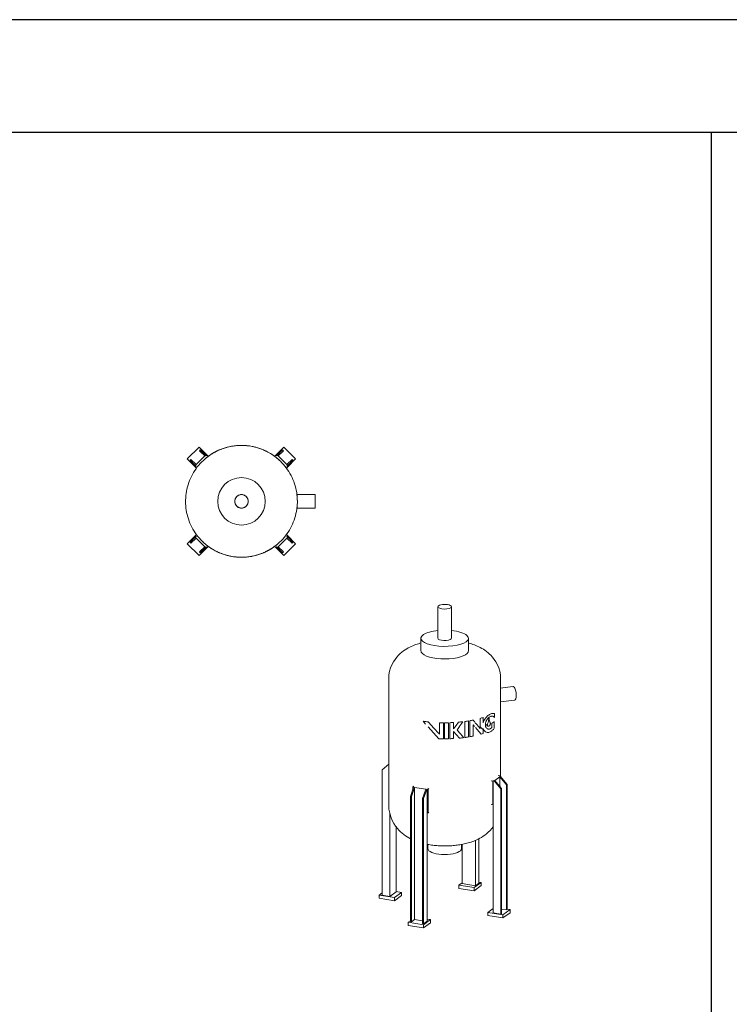
# Model space of a CAD drawing. Units: inches. Extents: x -467 to 2396, y -979 to 923.
# Drawn here: x -314 to -189, y 750 to 923 of the extents above; entities that cross this region are included whole.
import ezdxf

# ---------------------------------------------------------------- set-up
doc = ezdxf.new("R2010")
doc.units = ezdxf.units.IN
doc.header["$MEASUREMENT"] = 0
doc.layers.add('M-EQPM', color=3, linetype='Continuous', lineweight=9)

# ---------------------------------------------------------------- blocks, each defined once
blk = doc.blocks.new('VF Bladder Tank - Vertical - VFTV0036U 36 Gallon Vertical 175psi-V15-Level 1')
at = {"layer": 'M-EQPM'}
for p, q in [((-224.92, 820.02), (-224.92, 814.47)), ((-222.54, 814.47), (-222.54, 820.02)), ((-227.91, 814.47), (-227.91, 812.26)), ((-219.55, 812.26), (-219.55, 814.47)), ((-233.57, 807.33), (-233.57, 785.14)), ((-213.89, 790.16), (-213.89, 807.33)), ((-211.67, 805.96), (-213.93, 805.68)), ((-213.93, 803.29), (-211.37, 803.61)), ((-217.49, 800.36), (-217.49, 798.62)), ((-216.96, 799.61), (-216.96, 800.52)), ((-215.92, 800.36), (-216.05, 800.48)), ((-214.98, 800.55), (-214.98, 801.19)), ((-227.53, 799.86), (-227.08, 799.37)), ((-224.63, 799.61), (-224.63, 797.59)), ((-223.91, 796.78), (-223.91, 799.6)), ((-223.74, 799.6), (-223.74, 796.78)), ((-223.04, 796.79), (-223.04, 799.61)), ((-222.83, 799.61), (-222.83, 796.79)), ((-222.16, 798.52), (-222.16, 799.64)), ((-220.16, 799.83), (-220.16, 797.01)), ((-219.55, 797.1), (-219.55, 799.92)), ((-219.32, 799.96), (-219.32, 797.14)), ((-218.44, 799.73), (-218.73, 800.07)), ((-218.73, 797.25), (-218.73, 799.27)), ((-218.73, 799.27), (-218.46, 798.96)), ((-217.4, 798.81), (-216.66, 798.12)), ((-216.96, 797.7), (-216.96, 798.62)), ((-216.43, 799.3), (-216.14, 799.02)), ((-215.42, 799.54), (-215.42, 798.8)), ((-214.99, 798.65), (-214.99, 799.8)), ((-224.63, 797.59), (-224.69, 797.65)), ((-222.16, 796.82), (-222.16, 798.09)), ((-233.55, 792.32), (-234.71, 791.31)), ((-234.71, 769.28), (-234.71, 791.31)), ((-214.91, 789.43), (-213.99, 790.1)), ((-214.01, 790.25), (-214.32, 790.3)), ((-214.09, 790.19), (-214.01, 790.25)), ((-213.91, 790.16), (-214.09, 790.19)), ((-214.01, 790.17), (-214.01, 790.25)), ((-213.99, 790.1), (-213.91, 790.16)), ((-212.83, 788.71), (-213.99, 790.1)), ((-213.99, 790.1), (-213.99, 788.33)), ((-213.91, 790.16), (-212.75, 788.77)), ((-229.75, 786.65), (-229.21, 788.25)), ((-229.04, 788.23), (-229.58, 786.63)), ((-229.16, 788.45), (-229.31, 788.34)), ((-229.31, 788.34), (-229.13, 788.31)), ((-229.31, 788.34), (-229.31, 787.97)), ((-229.13, 788.31), (-229.21, 788.25)), ((-229.21, 788.25), (-229.04, 788.23)), ((-229.04, 788.23), (-227.07, 787.91)), ((-229.04, 764.99), (-229.04, 788.23)), ((-215.57, 789.38), (-215.25, 789.33)), ((-215.25, 789.33), (-215.17, 789.39)), ((-215.25, 789.33), (-215.25, 785.17)), ((-215.17, 789.39), (-214.99, 789.37)), ((-215.17, 789.39), (-215.17, 785.23)), ((-214.99, 789.37), (-214.91, 789.43)), ((-213.83, 787.98), (-214.99, 789.37)), ((-214.91, 789.43), (-213.75, 788.04)), ((-212.75, 788.77), (-212.83, 788.71)), ((-212.83, 766.68), (-212.83, 788.71)), ((-212.75, 788.77), (-212.75, 766.74)), ((-229.58, 786.63), (-229.75, 786.65)), ((-229.75, 764.62), (-229.75, 786.65)), ((-229.58, 786.63), (-229.58, 764.6)), ((-227.61, 786.31), (-227.07, 787.91)), ((-226.89, 787.88), (-227.44, 786.28)), ((-227.07, 787.91), (-226.89, 787.88)), ((-226.89, 787.88), (-226.81, 787.94)), ((-226.81, 787.94), (-226.63, 787.92)), ((-226.81, 783.78), (-226.81, 787.94)), ((-226.63, 787.92), (-226.49, 788.02)), ((-226.63, 783.75), (-226.63, 787.92)), ((-213.75, 788.04), (-213.83, 787.98)), ((-213.83, 787.98), (-213.83, 765.95)), ((-213.75, 788.04), (-213.75, 766.01)), ((-227.44, 786.28), (-227.61, 786.31)), ((-227.61, 764.28), (-227.61, 786.31)), ((-227.44, 764.25), (-227.44, 786.28)), ((-215.25, 785.17), (-215.57, 785.22)), ((-215.17, 785.23), (-215.25, 785.17)), ((-215.17, 785.23), (-215.17, 766.16)), ((-233.37, 769.06), (-233.37, 783.72)), ((-226.81, 764.71), (-226.81, 783.78)), ((-226.63, 783.75), (-226.81, 783.78)), ((-226.49, 783.86), (-226.63, 783.75)), ((-232.29, 769.86), (-232.29, 781.41)), ((-226.68, 778.23), (-226.68, 777.44)), ((-220.78, 777.44), (-220.78, 778.22)), ((-220.65, 771.31), (-220.65, 778.25)), ((-218.33, 770.94), (-218.33, 778.94)), ((-217.7, 771.39), (-217.7, 779.21)), ((-220.65, 771.46), (-221.24, 771.03)), ((-221.24, 771.03), (-218.56, 770.6)), ((-221.24, 771.03), (-221.24, 770.47)), ((-218.33, 770.94), (-220.65, 771.31)), ((-218.56, 770.6), (-217.32, 771.52)), ((-217.32, 770.96), (-218.56, 770.05)), ((-217.7, 771.39), (-218.33, 770.94)), ((-217.32, 771.52), (-217.71, 771.58)), ((-217.32, 770.96), (-217.32, 771.52)), ((-234.71, 769.67), (-235.24, 769.29)), ((-235.24, 769.29), (-232.56, 768.86)), ((-235.24, 768.73), (-235.24, 769.29)), ((-233.37, 769.06), (-234.71, 769.28)), ((-232.29, 769.86), (-233.37, 769.06)), ((-232.56, 768.86), (-231.31, 769.77)), ((-231.31, 769.22), (-232.56, 768.3)), ((-231.31, 769.77), (-232.29, 769.93)), ((-231.31, 769.22), (-231.31, 769.77)), ((-218.56, 770.05), (-221.24, 770.47)), ((-218.56, 770.05), (-218.56, 770.6)), ((-232.56, 768.3), (-235.24, 768.73)), ((-232.56, 768.86), (-232.56, 768.3)), ((-215.17, 766.96), (-216.15, 766.24)), ((-216.15, 766.24), (-213.47, 765.81)), ((-216.15, 765.69), (-216.15, 766.24)), ((-213.47, 765.26), (-216.15, 765.69)), ((-213.83, 765.95), (-215.17, 766.16)), ((-213.75, 766.01), (-213.83, 765.95)), ((-212.83, 766.68), (-213.75, 766.83)), ((-213.47, 765.81), (-212.22, 766.73)), ((-212.22, 766.18), (-213.47, 765.26)), ((-213.47, 765.81), (-213.47, 765.26)), ((-212.75, 766.74), (-212.83, 766.68)), ((-212.22, 766.73), (-212.75, 766.81)), ((-212.22, 766.73), (-212.22, 766.18)), ((-229.75, 764.78), (-230.14, 764.5)), ((-230.14, 764.5), (-227.46, 764.07)), ((-230.14, 763.94), (-230.14, 764.5)), ((-227.46, 763.52), (-230.14, 763.94)), ((-229.58, 764.6), (-229.75, 764.62)), ((-229.04, 764.99), (-229.58, 764.6)), ((-227.61, 764.76), (-229.04, 764.99)), ((-227.44, 764.25), (-227.61, 764.28)), ((-227.46, 764.07), (-226.22, 764.99)), ((-226.22, 764.43), (-227.46, 763.52)), ((-227.46, 763.52), (-227.46, 764.07)), ((-226.81, 764.71), (-227.44, 764.25)), ((-226.22, 764.99), (-226.81, 765.08)), ((-226.22, 764.99), (-226.22, 764.43))]:
    blk.add_line(p, q, dxfattribs=at)
at = {"layer": 'M-EQPM', "flags": 128}
for points in [[(-233.57, 807.33), (-233.53, 808.01), (-233.42, 808.66), (-233.24, 809.26), (-233.01, 809.82), (-232.75, 810.32), (-232.46, 810.76), (-232.16, 811.14), (-231.86, 811.47), (-231.56, 811.77), (-231.26, 812.02), (-230.97, 812.24), (-230.69, 812.44), (-230.41, 812.61), (-230.14, 812.77), (-229.87, 812.91), (-229.61, 813.03), (-229.35, 813.15), (-229.09, 813.25), (-228.84, 813.35), (-228.59, 813.43), (-228.34, 813.51), (-228.09, 813.59), (-227.91, 813.64)], [(-219.55, 813.64), (-219.5, 813.62), (-219.25, 813.55), (-219, 813.48), (-218.75, 813.39), (-218.5, 813.3), (-218.25, 813.21), (-217.99, 813.1), (-217.73, 812.98), (-217.46, 812.85), (-217.19, 812.7), (-216.92, 812.54), (-216.64, 812.35), (-216.35, 812.14), (-216.06, 811.91), (-215.81, 811.69)], [(-213.89, 807.33), (-213.92, 808.01), (-214.04, 808.66), (-214.22, 809.26), (-214.45, 809.82), (-214.71, 810.32), (-215, 810.76), (-215.29, 811.14), (-215.6, 811.47), (-215.81, 811.69)], [(-226.64, 798.88), (-226.17, 798.37), (-224.76, 796.8)], [(-224.76, 797.73), (-225.61, 798.68), (-226.57, 799.74)], [(-221.31, 799.7), (-221.73, 799.11), (-222.16, 798.52)], [(-221.55, 798.33), (-221.05, 799.05), (-220.56, 799.78)], [(-217.49, 798.62), (-218.09, 799.33), (-218.34, 799.61)], [(-218.31, 798.79), (-217.99, 798.41), (-217.3, 797.6)], [(-215.33, 798.28), (-215.16, 798.45), (-214.99, 798.65)], [(-222.16, 798.09), (-221.63, 797.49), (-221.12, 796.9)], [(-220.37, 796.98), (-220.96, 797.65), (-221.55, 798.33)], [(-233.57, 785.14), (-233.53, 784.41), (-233.4, 783.7), (-233.21, 783.04), (-232.96, 782.43), (-232.68, 781.89), (-232.37, 781.42), (-232.05, 781.01), (-231.72, 780.65), (-231.49, 780.42)], [(-215.17, 781.32), (-215.41, 781.01), (-215.73, 780.65), (-216.05, 780.34), (-216.36, 780.07), (-216.67, 779.84), (-216.97, 779.63), (-217.26, 779.45), (-217.54, 779.29), (-217.81, 779.15), (-218.07, 779.02), (-218.34, 778.91), (-218.59, 778.8), (-218.84, 778.71), (-219.09, 778.62), (-219.34, 778.54), (-219.58, 778.47), (-219.83, 778.41), (-220.07, 778.35), (-220.31, 778.29), (-220.55, 778.24), (-220.79, 778.19), (-221.03, 778.15), (-221.27, 778.11), (-221.51, 778.08), (-221.74, 778.05), (-221.98, 778.02), (-222.22, 778), (-222.46, 777.98), (-222.7, 777.97), (-222.94, 777.95), (-223.18, 777.95), (-223.42, 777.94), (-223.66, 777.94), (-223.9, 777.94), (-224.14, 777.94), (-224.38, 777.95), (-224.62, 777.96), (-224.86, 777.97), (-225.1, 777.99), (-225.34, 778.01), (-225.58, 778.04), (-225.82, 778.06), (-226.06, 778.1), (-226.3, 778.13), (-226.54, 778.17), (-226.78, 778.21)], [(-229.77, 779.21), (-230.05, 779.36), (-230.33, 779.53), (-230.63, 779.72), (-230.93, 779.94), (-231.23, 780.19), (-231.49, 780.42)]]:
    blk.add_lwpolyline(points, dxfattribs=at)
at = {"layer": 'M-EQPM'}
for centre, major_axis, ratio, start_param, end_param in [((-223.73, 820.02), (1.19, 0), 0.34202, 0.349066, 3.490659), ((-223.73, 820.02), (1.19, 0), 0.34202, 3.490659, 6.632251), ((-223.73, 814.47), (4.18, 0), 0.34202, 1.854959, 3.490659), ((-223.73, 814.47), (4.18, 0), 0.34202, 3.490659, 6.632251), ((-223.73, 814.47), (1.19, 0), 0.34202, 3.141593, 3.490659), ((-223.73, 814.47), (1.19, 0), 0.34202, 3.490659, 6.370452), ((-223.73, 814.47), (4.18, 0), 0.34202, 0.349066, 1.287213), ((-223.73, 812.26), (4.18, 0), 0.34202, 3.141593, 3.490659), ((-223.73, 812.26), (4.18, 0), 0.34202, 3.490659, 6.318092), ((-211.52, 804.78), (-0.15, 1.18), 0.321394, 5.91365, 6.541968), ((-211.52, 804.78), (-0.15, 1.18), 0.321394, 2.960718, 5.91365), ((-223.73, 802.97), (9.84, 0), 0.34202, 5.398689, 5.471158), ((-223.73, 802.97), (9.84, 0), 0.34202, 4.315678, 4.38815), ((-223.73, 802.97), (9.84, 0), 0.34202, 4.391247, 4.419117), ((-223.73, 802.97), (9.84, 0), 0.34202, 4.620576, 4.693963), ((-223.73, 802.97), (9.84, 0), 0.34202, 4.71099, 4.781954), ((-223.73, 802.97), (9.84, 0), 0.34202, 4.803451, 4.837057), ((-223.73, 802.97), (9.84, 0), 0.34202, 4.838047, 4.872643), ((-223.73, 802.97), (9.84, 0), 0.34202, 4.960752, 5.040394), ((-223.73, 802.97), (9.84, 0), 0.34202, 5.082898, 5.150472), ((-223.73, 802.97), (9.84, 0), 0.34202, 5.176944, 5.245178), ((-223.73, 801.34), (9.84, 0), 0.34202, 5.717666, 5.732696), ((-223.73, 801.34), (9.84, 0), 0.34202, 5.735034, 5.805919), ((-223.73, 800.15), (9.84, 0), 0.34202, 4.803451, 4.837057), ((-223.73, 800.15), (9.84, 0), 0.34202, 4.838047, 4.872643), ((-223.73, 800.15), (9.84, 0), 0.34202, 4.981088, 5.060648), ((-223.73, 800.15), (9.84, 0), 0.34202, 5.082898, 5.150472), ((-223.73, 800.15), (9.84, 0), 0.34202, 5.176944, 5.245178), ((-223.73, 800.15), (9.84, 0), 0.34202, 5.424396, 5.471158), ((-223.73, 800.15), (9.84, 0), 0.34202, 4.607248, 4.612647), ((-223.73, 800.15), (9.84, 0), 0.34202, 4.613722, 4.693963), ((-223.73, 800.15), (9.84, 0), 0.34202, 4.71099, 4.781954), ((-223.73, 777.44), (2.95, 0), 0.34202, 3.097959, 3.490659), ((-223.73, 777.44), (2.95, 0), 0.34202, 3.490659, 6.283185)]:
    blk.add_ellipse(centre, major_axis=major_axis, ratio=ratio, start_param=start_param, end_param=end_param, dxfattribs=at)
for points, knots in [([(-216.24, 800.76), (-216.33, 800.67), (-216.49, 800.49), (-216.64, 800.28), (-216.69, 800.2)], [-1, -1, -1, -1, -0.6666667, -0.4507179, -0.4507179, -0.4507179, -0.4507179]), ([(-215.74, 798.54), (-215.8, 798.51), (-215.9, 798.49), (-216.03, 798.49), (-216.13, 798.51), (-216.21, 798.54), (-216.27, 798.58), (-216.35, 798.65), (-216.45, 798.77), (-216.52, 798.96), (-216.56, 799.16), (-216.56, 799.37), (-216.53, 799.58), (-216.48, 799.76), (-216.42, 799.9), (-216.36, 800.03), (-216.27, 800.19), (-216.17, 800.33), (-216.08, 800.42), (-216, 800.51), (-215.84, 800.64), (-215.71, 800.7), (-215.62, 800.73)], [-1, -1, -1, -1, -0.916667, -0.875, -0.833333, -0.791667, -0.770833, -0.75, -0.666667, -0.611111, -0.555556, -0.5, -0.444444, -0.388889, -0.361111, -0.333333, -0.277778, -0.222222, -0.194444, -0.166667, -0.111111, 0, 0, 0, 0]), ([(-215.34, 801.24), (-215.38, 801.23), (-215.49, 801.21), (-215.7, 801.13), (-215.96, 800.98), (-216.15, 800.84), (-216.24, 800.76)], [-0.8758812, -0.8758812, -0.8758812, -0.8758812, -0.75, -0.5, -0.25, 0, 0, 0, 0]), ([(-215.62, 800.73), (-215.56, 800.76), (-215.46, 800.78), (-215.37, 800.78), (-215.34, 800.78), (-215.34, 800.78)], [-1, -1, -1, -1, -0.75, -0.625, -0.6161875, -0.6161875, -0.6161875, -0.6161875]), ([(-215.33, 800.78), (-215.32, 800.77), (-215.29, 800.77), (-215.26, 800.76), (-215.22, 800.75), (-215.16, 800.73), (-215.13, 800.71), (-215.1, 800.69)], [-0.6050806, -0.6050806, -0.6050806, -0.6050806, -0.5625, -0.5, -0.4375, -0.375, -0.25, -0.25, -0.25, -0.25]), ([(-216.7, 800.18), (-216.72, 800.14), (-216.82, 799.96), (-216.91, 799.76), (-216.96, 799.61)], [-0.437615, -0.437615, -0.437615, -0.437615, -0.3333333, 0, 0, 0, 0]), ([(-216.96, 798.62), (-216.9, 798.44), (-216.81, 798.28), (-216.7, 798.16), (-216.68, 798.15)], [-1, -1, -1, -1, -0.7857143, -0.7641217, -0.7641217, -0.7641217, -0.7641217]), ([(-216.17, 799.42), (-216.18, 799.39), (-216.2, 799.33), (-216.21, 799.24), (-216.21, 799.17), (-216.2, 799.12), (-216.18, 799.09), (-216.17, 799.06), (-216.15, 799.03), (-216.13, 799.01), (-216.11, 799), (-216.09, 798.99), (-216.07, 798.99), (-216.05, 798.98), (-216.03, 798.98), (-216.01, 798.98), (-216, 798.98), (-215.98, 798.98), (-215.96, 798.99), (-215.94, 799), (-215.92, 799.01), (-215.9, 799.02), (-215.88, 799.03), (-215.87, 799.04), (-215.85, 799.06), (-215.83, 799.08), (-215.81, 799.11), (-215.79, 799.13), (-215.78, 799.14), (-215.77, 799.16), (-215.76, 799.19), (-215.74, 799.22), (-215.72, 799.25), (-215.71, 799.28), (-215.71, 799.3), (-215.7, 799.32), (-215.69, 799.35), (-215.69, 799.39), (-215.68, 799.44), (-215.68, 799.48), (-215.68, 799.52), (-215.69, 799.57), (-215.71, 799.61), (-215.72, 799.62)], [-1, -1, -1, -1, -0.944444, -0.888889, -0.833333, -0.805556, -0.777778, -0.75, -0.722222, -0.694444, -0.666667, -0.652778, -0.638889, -0.611111, -0.583333, -0.569444, -0.555556, -0.541667, -0.527778, -0.5, -0.472222, -0.458333, -0.444444, -0.430556, -0.416667, -0.388889, -0.361111, -0.347222, -0.333333, -0.319444, -0.305556, -0.277778, -0.25, -0.236111, -0.222222, -0.208333, -0.194444, -0.166667, -0.138889, -0.111111, -0.083333, -0.055556, 0, 0, 0, 0]), ([(-216.66, 798.12), (-216.57, 798.03), (-216.39, 797.92), (-216.1, 797.88), (-215.84, 797.93), (-215.58, 798.05), (-215.43, 798.18), (-215.35, 798.25)], [-0.7459809, -0.7459809, -0.7459809, -0.7459809, -0.5714286, -0.4285714, -0.2857143, -0.1428571, 0, 0, 0, 0])]:
    blk.add_open_spline(points, degree=3, knots=knots, dxfattribs=at)
for points in [[(-215.97, 800.31), (-215.98, 800.16), (-216.02, 799.86), (-216.12, 799.57), (-216.17, 799.42)], [(-215.91, 800.34), (-215.91, 800.34), (-215.91, 800.35), (-215.91, 800.35), (-215.92, 800.36), (-215.92, 800.36), (-215.92, 800.36), (-215.93, 800.37), (-215.93, 800.37), (-215.94, 800.37), (-215.94, 800.36), (-215.95, 800.36), (-215.95, 800.36), (-215.96, 800.35), (-215.96, 800.35), (-215.96, 800.34), (-215.97, 800.34), (-215.97, 800.33), (-215.97, 800.32), (-215.97, 800.32), (-215.97, 800.31)], [(-215.72, 799.62), (-215.77, 799.72), (-215.86, 799.93), (-215.9, 800.2), (-215.91, 800.34)], [(-215.23, 801.25), (-215.26, 801.25), (-215.29, 801.24), (-215.33, 801.24)], [(-214.98, 801.19), (-215.02, 801.21), (-215.1, 801.24), (-215.19, 801.25), (-215.23, 801.25)], [(-215.07, 800.66), (-215.03, 800.63), (-215.01, 800.59), (-214.98, 800.55)], [(-215.42, 798.8), (-215.47, 798.74), (-215.57, 798.64), (-215.68, 798.57), (-215.74, 798.54)]]:
    blk.add_open_spline(points, degree=3, dxfattribs=at)
blk = doc.blocks.new('VF Bladder Tank - Vertical - VFTV0036U 36 Gallon Vertical 175psi-V31-Level 1')
at = {"layer": 'M-EQPM'}
for p, q in [((-7.45, 9.53), (-9.53, 7.45)), ((-6.05, 8.14), (-7.45, 9.53)), ((-7.38, 8.91), (-7.24, 9.05)), ((-6.47, 8), (-7.38, 8.91)), ((-7.24, 9.05), (-6.33, 8.14)), ((-3.24, 9.23), (-3.24, 9.3)), ((-2.13, 9.61), (-1.78, 9.68)), ((-1.11, 9.72), (-1.11, 9.78)), ((-0.85, 9.75), (-0.85, 9.81)), ((0.03, 9.84), (0.23, 9.84)), ((0.89, 9.8), (0.81, 9.81)), ((1.01, 9.79), (1.01, 9.73)), ((1.26, 9.76), (1.16, 9.77)), ((1.18, 9.77), (1.26, 9.76)), ((1.34, 9.75), (1.23, 9.77)), ((2.74, 9.4), (2.74, 9.45)), ((3.4, 9.24), (3.4, 9.17)), ((3.56, 9.12), (3.56, 9.18)), ((4.48, 8.76), (4.34, 8.83)), ((7.45, 9.53), (6.05, 8.14)), ((6.33, 8.14), (7.24, 9.05)), ((7.38, 8.91), (6.47, 8)), ((7.24, 9.05), (7.38, 8.91)), ((9.53, 7.45), (7.45, 9.53)), ((-9.53, 7.45), (-8.14, 6.05)), ((-9.05, 7.24), (-8.91, 7.38)), ((-8.14, 6.33), (-9.05, 7.24)), ((-8.91, 7.38), (-8, 6.47)), ((-6.47, 8), (-8, 6.47)), ((-6.66, 7.17), (-6.66, 7.24)), ((-6.33, 8.14), (-6.47, 8)), ((-6.08, 7.74), (-6.37, 7.5)), ((-6.19, 8), (-6.33, 8.14)), ((-6.05, 8.14), (-6.19, 8)), ((-5.84, 7.92), (-6.05, 8.14)), ((-4.84, 8.57), (-4.84, 8.51)), ((6.05, 8.14), (5.83, 7.92)), ((6.19, 8), (6.05, 8.14)), ((6.33, 8.14), (6.19, 8)), ((6.47, 8), (6.33, 8.14)), ((8, 6.47), (6.47, 8)), ((6.69, 7.14), (6.69, 7.21)), ((8, 6.47), (8.91, 7.38)), ((8.14, 6.05), (9.53, 7.45)), ((9.05, 7.24), (8.14, 6.33)), ((8.91, 7.38), (9.05, 7.24)), ((-8, 6.47), (-8.14, 6.33)), ((-8.14, 6.33), (-8, 6.19)), ((-8, 6.19), (-8.14, 6.05)), ((-8.14, 6.05), (-7.9, 5.81)), ((7.9, 5.81), (8.14, 6.05)), ((8.14, 6.33), (8, 6.47)), ((8, 6.19), (8.14, 6.33)), ((8.14, 6.05), (8, 6.19)), ((12.99, 1.19), (9.77, 1.19)), ((12.99, 1.19), (12.99, 0)), ((9.77, -1.19), (12.99, -1.19)), ((12.99, 0), (12.99, -1.19)), ((-8.14, -6.05), (-9.53, -7.45)), ((-9.05, -7.24), (-8.14, -6.33)), ((-8, -6.47), (-8.91, -7.38)), ((-7.9, -5.81), (-8.14, -6.05)), ((-8.14, -6.05), (-8, -6.19)), ((-8, -6.19), (-8.14, -6.33)), ((-8.14, -6.33), (-8, -6.47)), ((-8, -6.47), (-6.47, -8)), ((6.47, -8), (8, -6.47)), ((8.14, -6.05), (7.9, -5.81)), ((8, -6.19), (8.14, -6.05)), ((8.14, -6.33), (8, -6.19)), ((8, -6.47), (8.14, -6.33)), ((8.91, -7.38), (8, -6.47)), ((9.53, -7.45), (8.14, -6.05)), ((8.14, -6.33), (9.05, -7.24)), ((-9.53, -7.45), (-7.45, -9.53)), ((-8.91, -7.38), (-9.05, -7.24)), ((-7.45, -9.53), (-6.05, -8.14)), ((-7.38, -8.91), (-6.47, -8)), ((-6.33, -8.14), (-7.24, -9.05)), ((-6.68, -7.15), (-6.68, -7.23)), ((-6.47, -8), (-6.33, -8.14)), ((-6.33, -8.14), (-6.19, -8)), ((-6.19, -8), (-6.05, -8.14)), ((-6.05, -8.14), (-5.83, -7.92)), ((4.86, -8.56), (4.86, -8.5)), ((5.84, -7.92), (6.05, -8.14)), ((6.05, -8.14), (6.19, -8)), ((6.05, -8.14), (7.45, -9.53)), ((6.1, -7.72), (6.39, -7.49)), ((6.19, -8), (6.33, -8.14)), ((6.33, -8.14), (6.47, -8)), ((7.24, -9.05), (6.33, -8.14)), ((6.47, -8), (7.38, -8.91)), ((6.68, -7.15), (6.68, -7.23)), ((7.45, -9.53), (9.53, -7.45)), ((9.05, -7.24), (8.91, -7.38)), ((-7.24, -9.05), (-7.38, -8.91)), ((-4.46, -8.77), (-4.32, -8.84)), ((-4.2, -8.9), (-4.26, -8.87)), ((-3.54, -9.12), (-3.54, -9.19)), ((-3.38, -9.24), (-3.38, -9.18)), ((-2.72, -9.41), (-2.72, -9.46)), ((-1.32, -9.75), (-1.21, -9.77)), ((-1.16, -9.77), (-1.24, -9.76)), ((-1.24, -9.76), (-1.14, -9.78)), ((-0.99, -9.79), (-0.99, -9.73)), ((-0.86, -9.8), (-0.79, -9.81)), ((-0.01, -9.84), (-0.21, -9.84)), ((0.88, -9.74), (0.88, -9.8)), ((1.13, -9.71), (1.13, -9.78)), ((2.13, -9.61), (1.8, -9.68)), ((3.26, -9.22), (3.26, -9.29)), ((7.38, -8.91), (7.24, -9.05))]:
    blk.add_line(p, q, dxfattribs=at)
at = {"layer": 'M-EQPM', "flags": 128}
for points in [[(9.84, 0), (9.83, 0.39), (9.81, 0.79), (9.77, 1.18), (9.72, 1.57), (9.65, 1.96), (9.56, 2.34), (9.46, 2.72), (9.34, 3.1), (9.21, 3.47), (9.07, 3.83), (8.91, 4.19), (8.73, 4.55), (8.54, 4.89), (8.34, 5.23), (8.12, 5.56), (7.89, 5.88), (7.65, 6.19), (7.4, 6.49), (7.13, 6.78), (6.86, 7.06), (6.57, 7.33), (6.27, 7.59), (5.96, 7.83), (5.64, 8.06), (5.32, 8.28), (4.98, 8.49), (4.64, 8.68), (4.29, 8.86), (3.93, 9.02), (3.57, 9.17), (3.2, 9.31), (2.82, 9.43), (2.44, 9.53), (2.06, 9.62), (1.67, 9.7), (1.28, 9.76), (0.89, 9.8), (0.5, 9.83), (0.11, 9.84), (-0.29, 9.84), (-0.68, 9.82), (-1.07, 9.78), (-1.46, 9.73), (-1.85, 9.67), (-2.24, 9.59), (-2.62, 9.49), (-3, 9.38), (-3.37, 9.25), (-3.73, 9.11), (-4.1, 8.95), (-4.45, 8.78), (-4.8, 8.59), (-5.14, 8.4), (-5.47, 8.18), (-5.79, 7.96), (-6.11, 7.72), (-6.41, 7.47), (-6.7, 7.21), (-6.99, 6.93), (-7.26, 6.65), (-7.52, 6.35), (-7.77, 6.05), (-8, 5.73), (-8.22, 5.41), (-8.43, 5.07), (-8.63, 4.73), (-8.81, 4.38), (-8.98, 4.03), (-9.13, 3.67), (-9.27, 3.3), (-9.4, 2.92), (-9.51, 2.55), (-9.6, 2.16), (-9.68, 1.78), (-9.74, 1.39), (-9.79, 1), (-9.82, 0.61), (-9.84, 0.21), (-9.84, 0)], [(-3.24, 9.3), (-2.51, 9.52), (-2.25, 9.58)], [(-2.58, 9.5), (-2.64, 9.48), (-2.84, 9.42)], [(0.83, 9.81), (0.75, 9.81), (0.7, 9.82)], [(1.01, 9.79), (1.44, 9.74), (1.87, 9.66)], [(4.31, 8.85), (5.09, 8.42), (5.91, 7.87)], [(5.7, 8.02), (5.58, 8.11), (5.42, 8.22)], [(-9.84, 0), (-9.83, -0.39), (-9.81, -0.79), (-9.77, -1.18), (-9.72, -1.57), (-9.65, -1.96), (-9.56, -2.34), (-9.46, -2.72), (-9.34, -3.1), (-9.21, -3.47), (-9.07, -3.83), (-8.91, -4.19), (-8.73, -4.55), (-8.54, -4.89), (-8.34, -5.23), (-8.12, -5.56), (-7.89, -5.88), (-7.65, -6.19), (-7.4, -6.49), (-7.13, -6.78), (-6.86, -7.06), (-6.57, -7.33), (-6.27, -7.59), (-5.96, -7.83), (-5.64, -8.06), (-5.32, -8.28), (-4.98, -8.49), (-4.64, -8.68), (-4.29, -8.86), (-3.93, -9.02), (-3.57, -9.17), (-3.2, -9.31), (-2.82, -9.43), (-2.44, -9.53), (-2.06, -9.62), (-1.67, -9.7), (-1.28, -9.76), (-0.89, -9.8), (-0.5, -9.83), (-0.11, -9.84), (0.29, -9.84), (0.68, -9.82), (1.07, -9.78), (1.46, -9.73), (1.85, -9.67), (2.24, -9.59), (2.62, -9.49), (3, -9.38), (3.37, -9.25), (3.73, -9.11), (4.1, -8.95), (4.45, -8.78), (4.8, -8.59), (5.14, -8.4), (5.47, -8.18), (5.79, -7.96), (6.11, -7.72), (6.41, -7.47), (6.7, -7.21), (6.99, -6.93), (7.26, -6.65), (7.52, -6.35), (7.77, -6.05), (8, -5.73), (8.22, -5.41), (8.43, -5.07), (8.63, -4.73), (8.81, -4.38), (8.98, -4.03), (9.13, -3.67), (9.27, -3.3), (9.4, -2.92), (9.51, -2.55), (9.6, -2.16), (9.68, -1.78), (9.74, -1.39), (9.79, -1), (9.82, -0.61), (9.84, -0.21), (9.84, 0)], [(-4.32, -8.85), (-5.07, -8.43), (-5.9, -7.88)], [(-5.68, -8.04), (-5.56, -8.12), (-5.4, -8.23)], [(-0.99, -9.79), (-1.42, -9.74), (-1.85, -9.67)], [(-0.81, -9.81), (-0.72, -9.82), (-0.67, -9.82)], [(3.26, -9.29), (2.53, -9.51), (2.25, -9.58)], [(2.6, -9.49), (2.66, -9.48), (2.86, -9.42)]]:
    blk.add_lwpolyline(points, dxfattribs=at)
at = {"layer": 'M-EQPM'}
for radius, start, end in [(9.84, 109.1929, 113.345), (9.84, 110.6658, 113.345), (9.84, 96.4878, 100.3973), (9.84, 91.0994, 94.9711), (9.84, 85.2661, 89.8245), (9.84, 84.1009, 88.6641), (9.84, 75.0883, 79.0526), (9.84, 69.7906, 73.8565), (9.84, 64.6102, 68.815), (9.84, 66.3308, 66.7097), (9.84, 63.8466, 64.4152), (9.84, 129.5692, 129.9971), (9.84, 51.6009, 53.0675), (9.84, 47.1409, 51.2645), (4.18, 360, 180), (4.18, 180, 360), (1.19, 0, 180), (1.19, 145.3367, 180), (1.19, 180, 214.6633), (1.19, 180, 0), (1.19, 109.3015, 142.4111), (1.19, 75, 105), (1.19, 37.5889, 70.6985), (1.19, 0, 34.6633), (1.19, 325.3367, 360), (1.19, 217.5889, 250.6985), (1.19, 255, 285), (1.19, 289.3015, 322.4111), (9.84, 227.2702, 231.3212), (9.84, 231.5999, 233.1968), (9.84, 309.6984, 310.1264), (9.84, 243.9759, 244.5444), (9.84, 244.7395, 248.9442), (9.84, 246.46, 246.839), (9.84, 249.9198, 253.9858), (9.84, 255.2175, 259.1819), (9.84, 264.2301, 268.7933), (9.84, 265.3953, 269.9538), (9.84, 271.2286, 275.1003), (9.84, 276.6171, 280.5266), (9.84, 289.3221, 293.4742), (9.84, 290.795, 293.4742)]:
    blk.add_arc((0, 0), radius, start, end, dxfattribs=at)
for points, knots in [([(-4.41, 8.8), (-4.41, 8.8), (-4.42, 8.8), (-4.45, 8.78), (-4.52, 8.74), (-4.59, 8.71), (-4.67, 8.66), (-4.79, 8.6), (-4.93, 8.52), (-5.05, 8.45), (-5.16, 8.38), (-5.3, 8.3), (-5.4, 8.23), (-5.44, 8.2)], [-0.5244074, -0.5244074, -0.5244074, -0.5244074, -0.5, -0.4444444, -0.3888889, -0.3611111, -0.3333333, -0.2777778, -0.2222222, -0.1944444, -0.1666667, -0.1111111, -0.0732675, -0.0732675, -0.0732675, -0.0732675]), ([(-4.81, 8.58), (-4.81, 8.59), (-4.78, 8.6), (-4.68, 8.66), (-4.56, 8.72), (-4.46, 8.77), (-4.43, 8.79), (-4.42, 8.79)], [-0.7777778, -0.7777778, -0.7777778, -0.7777778, -0.7708333, -0.75, -0.6666667, -0.6111111, -0.5555556, -0.5555556, -0.5555556, -0.5555556]), ([(-4.08, 8.96), (-4.12, 8.94), (-4.22, 8.89), (-4.34, 8.83), (-4.41, 8.8)], [-0.8571429, -0.8571429, -0.8571429, -0.8571429, -0.7857143, -0.682531, -0.682531, -0.682531, -0.682531]), ([(-6.12, 7.71), (-6.06, 7.76), (-5.88, 7.89), (-5.58, 8.11), (-5.21, 8.36), (-4.96, 8.5), (-4.84, 8.57)], [-0.8902592, -0.8902592, -0.8902592, -0.8902592, -0.75, -0.5, -0.25, 0, 0, 0, 0]), ([(-5.99, 7.81), (-5.92, 7.87), (-5.79, 7.96), (-5.66, 8.05), (-5.61, 8.09)], [-1, -1, -1, -1, -0.5, -0.1669539, -0.1669539, -0.1669539, -0.1669539]), ([(-5.61, 8.09), (-5.6, 8.09), (-5.6, 8.09), (-5.59, 8.1), (-5.57, 8.12), (-5.55, 8.13)], [-0.1111111, -0.1111111, -0.1111111, -0.1111111, -0.0833333, -0.0555556, 0, 0, 0, 0]), ([(9.84, 0), (9.84, 0.07), (9.84, 0.21), (9.83, 0.41), (9.83, 0.56), (9.82, 0.68), (9.81, 0.76), (9.81, 0.84), (9.8, 0.91), (9.79, 0.97), (9.79, 1.03), (9.78, 1.08), (9.78, 1.12), (9.78, 1.15), (9.77, 1.17), (9.77, 1.19), (9.77, 1.19), (9.77, 1.18), (9.77, 1.17), (9.77, 1.17)], [0, 0, 0, 0, 0.0555556, 0.1111111, 0.1666667, 0.1944444, 0.2222222, 0.25, 0.2777778, 0.3055556, 0.3333333, 0.3611111, 0.3888889, 0.4166667, 0.4444444, 0.4791667, 0.5138889, 0.5486111, 0.5555556, 0.5555556, 0.5555556, 0.5555556]), ([(9.77, -1.17), (9.77, -1.18), (9.77, -1.19), (9.77, -1.19), (9.77, -1.18), (9.78, -1.14), (9.78, -1.08), (9.79, -0.99), (9.8, -0.91), (9.81, -0.82), (9.82, -0.69), (9.84, -0.43), (9.84, -0.18), (9.84, 0)], [0.4444444, 0.4444444, 0.4444444, 0.4444444, 0.4791667, 0.5138889, 0.5486111, 0.5833333, 0.6527778, 0.6875, 0.7222222, 0.7569444, 0.7916667, 0.8611111, 1, 1, 1, 1]), ([(4.43, -8.79), (4.43, -8.79), (4.44, -8.79), (4.47, -8.77), (4.54, -8.73), (4.61, -8.7), (4.69, -8.65), (4.81, -8.59), (4.95, -8.51), (5.06, -8.44), (5.18, -8.37), (5.32, -8.28), (5.42, -8.22), (5.46, -8.19)], [-0.5244074, -0.5244074, -0.5244074, -0.5244074, -0.5, -0.4444444, -0.3888889, -0.3611111, -0.3333333, -0.2777778, -0.2222222, -0.1944444, -0.1666667, -0.1111111, -0.0732675, -0.0732675, -0.0732675, -0.0732675]), ([(4.83, -8.57), (4.83, -8.58), (4.8, -8.59), (4.7, -8.65), (4.58, -8.71), (4.48, -8.76), (4.45, -8.78), (4.44, -8.78)], [-0.7777778, -0.7777778, -0.7777778, -0.7777778, -0.7708333, -0.75, -0.6666667, -0.6111111, -0.5555556, -0.5555556, -0.5555556, -0.5555556]), ([(6.12, -7.71), (6.07, -7.75), (5.89, -7.89), (5.6, -8.1), (5.23, -8.34), (4.98, -8.49), (4.86, -8.56)], [-0.8758812, -0.8758812, -0.8758812, -0.8758812, -0.75, -0.5, -0.25, 0, 0, 0, 0]), ([(5.62, -8.08), (5.62, -8.08), (5.62, -8.08), (5.61, -8.09), (5.59, -8.1), (5.57, -8.11)], [-0.1111111, -0.1111111, -0.1111111, -0.1111111, -0.0833333, -0.0555556, 0, 0, 0, 0]), ([(6.01, -7.8), (5.93, -7.85), (5.81, -7.95), (5.68, -8.04), (5.62, -8.08)], [-1, -1, -1, -1, -0.5, -0.1669594, -0.1669594, -0.1669594, -0.1669594]), ([(4.1, -8.95), (4.14, -8.93), (4.24, -8.88), (4.36, -8.82), (4.43, -8.79)], [-0.8571429, -0.8571429, -0.8571429, -0.8571429, -0.7857143, -0.6825298, -0.6825298, -0.6825298, -0.6825298])]:
    blk.add_open_spline(points, degree=3, knots=knots, dxfattribs=at)
for points in [[(-4.84, 8.57), (-4.71, 8.65), (-4.45, 8.78), (-4.12, 8.94), (-3.96, 9.01), (-3.9, 9.04)], [(-6.66, 7.24), (-6.6, 7.3), (-6.48, 7.41), (-6.34, 7.53), (-6.27, 7.59)], [(-6.27, 7.59), (-6.23, 7.62), (-6.19, 7.65), (-6.15, 7.69)], [(-6.01, 7.8), (-6.03, 7.78), (-6.06, 7.76), (-6.08, 7.74)], [(-5.69, 8.03), (-5.78, 7.96), (-5.88, 7.9), (-5.97, 7.83)], [(-5.63, 8.07), (-5.65, 8.06), (-5.67, 8.05), (-5.69, 8.03)], [(-5.55, 8.13), (-5.48, 8.18), (-5.35, 8.26), (-5.29, 8.3), (-5.28, 8.31)], [(-5.2, 8.36), (-5.18, 8.37), (-5.12, 8.4), (-5, 8.48), (-4.92, 8.52)], [(-5.02, 8.47), (-5.04, 8.45), (-5.06, 8.44), (-5.08, 8.43)], [(-4.92, 8.52), (-4.91, 8.53), (-4.88, 8.55), (-4.87, 8.55), (-4.87, 8.55)], [(4.86, -8.56), (4.73, -8.64), (4.47, -8.77), (4.14, -8.93), (3.98, -9), (3.92, -9.03)], [(4.94, -8.51), (4.93, -8.52), (4.9, -8.54), (4.89, -8.54), (4.89, -8.54)], [(5.21, -8.35), (5.2, -8.36), (5.14, -8.39), (5.02, -8.47), (4.94, -8.51)], [(5.04, -8.46), (5.06, -8.44), (5.08, -8.43), (5.1, -8.42)], [(5.57, -8.11), (5.5, -8.17), (5.37, -8.25), (5.31, -8.29), (5.3, -8.29)], [(5.65, -8.06), (5.67, -8.05), (5.69, -8.03), (5.7, -8.02)], [(5.7, -8.02), (5.8, -7.95), (5.9, -7.88), (5.99, -7.81)], [(6.03, -7.78), (6.05, -7.76), (6.08, -7.74), (6.1, -7.72)], [(6.29, -7.57), (6.24, -7.61), (6.19, -7.65), (6.15, -7.69)], [(6.68, -7.23), (6.62, -7.29), (6.49, -7.4), (6.36, -7.51), (6.29, -7.57)]]:
    blk.add_open_spline(points, degree=3, dxfattribs=at)

msp = doc.modelspace()

# ---------------------------------------------------------------- linework, layer by layer
for p, q in [((-441.74, 903.51), (2366.42, 903.51)), ((-191.9, 903.51), (-191.9, 606.96))]:
    msp.add_line(p, q)
msp.add_lwpolyline([(-467.22, -978.85), (2396.18, -978.85), (2396.18, 923.29), (-467.22, 923.29)], close=True)

# ---------------------------------------------------------------- block references
at = {"layer": 'M-EQPM'}
for name, p in [('VF Bladder Tank - Vertical - VFTV0036U 36 Gallon Vertical 175psi-V31-Level 1', (-274.56, 838.56)), ('VF Bladder Tank - Vertical - VFTV0036U 36 Gallon Vertical 175psi-V15-Level 1', (-15.06, 0))]:
    msp.add_blockref(name, p, dxfattribs=at)

doc.saveas('drawing.dxf')
